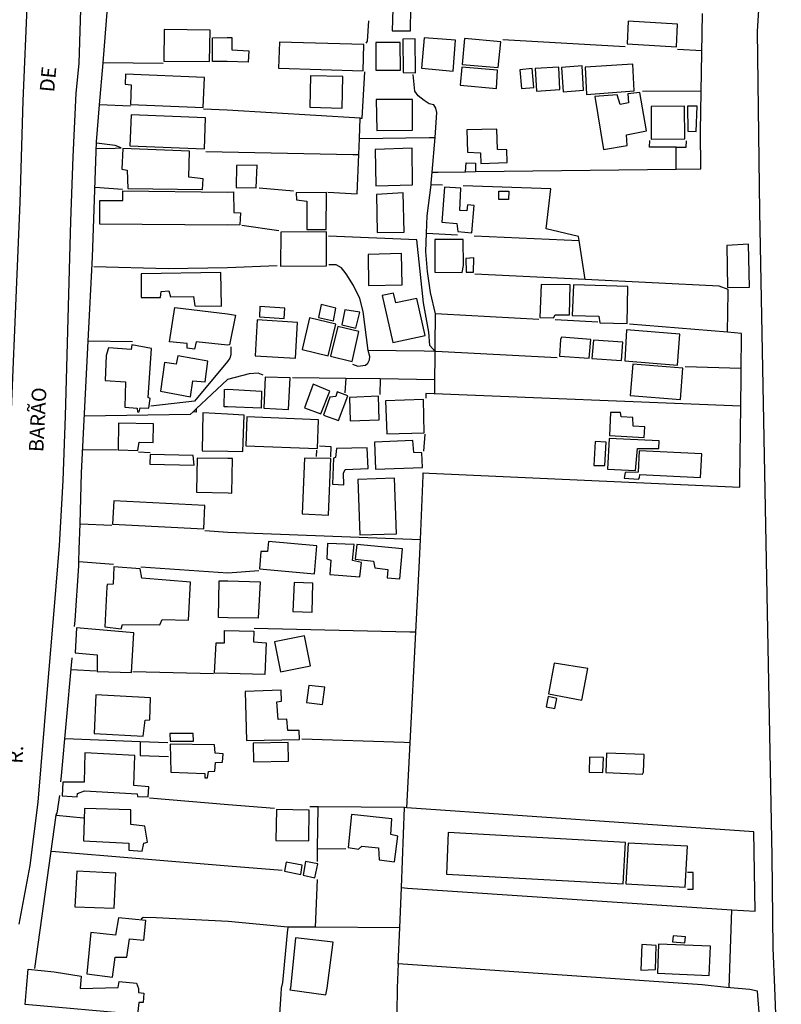
# Model space of a CAD drawing. Extents: x 183120 to 185534, y 1674283 to 1676080.
# Drawn here: x 185014 to 185145, y 1675391 to 1675560 of the extents above; entities that cross this region are included whole.
import ezdxf
from ezdxf.enums import TextEntityAlignment as Align

# ---------------------------------------------------------------- set-up
doc = ezdxf.new("R2010")
doc.units = 0
doc.header["$LTSCALE"] = 10
doc.header["$MEASUREMENT"] = 0
for name, color, linetype in [('V-EDIFICACAO', 7, 'CONTINUOUS'), ('V-LOTE', 1, 'CONTINUOUS'), ('V-NOME_DOS_LOGRADOUROS', 7, 'CONTINUOUS'), ('V-QUADRA', 2, 'CONTINUOUS')]:
    doc.layers.add(name, color=color, linetype=linetype)
doc.styles.get("Standard").update_dxf_attribs({"font": 'ARIAL.TTF'})

msp = doc.modelspace()

# ---------------------------------------------------------------- linework, layer by layer
at = {"layer": 'V-EDIFICACAO'}
for points in [[(185078.22, 1675563.73), (185078.08, 1675558.02), (185081.18, 1675557.99), (185081.26, 1675562.02), (185083.16, 1675562.18), (185083.1, 1675563.69), (185078.22, 1675563.73)], [(185118.54, 1675559.66), (185118.33, 1675555.76), (185126.8, 1675555.25), (185126.96, 1675559.17), (185118.54, 1675559.66)], [(185038.96, 1675558.22), (185038.93, 1675552.81), (185046.75, 1675552.78), (185046.84, 1675558.13), (185038.96, 1675558.22)], [(185050.57, 1675554.75), (185053.46, 1675554.57), (185053.4, 1675552.66), (185049.77, 1675552.74), (185047.24, 1675552.74), (185047.26, 1675556.83), (185049.76, 1675556.87), (185050.59, 1675556.88), (185050.57, 1675554.75)], [(185058.75, 1675556.06), (185058.59, 1675551.64), (185073.07, 1675551.19), (185073.18, 1675555.65), (185058.75, 1675556.06)], [(185075.28, 1675556), (185075.23, 1675551.25), (185079.46, 1675551.28), (185079.44, 1675556.04), (185075.28, 1675556)], [(185079.87, 1675556.58), (185079.92, 1675550.88), (185082.08, 1675550.84), (185082, 1675556.65), (185079.87, 1675556.58)], [(185083.54, 1675556.82), (185083.07, 1675551.6), (185088.54, 1675551.12), (185088.91, 1675556.39), (185083.54, 1675556.82)], [(185090.48, 1675556.69), (185090.08, 1675552.23), (185096.25, 1675551.73), (185096.66, 1675556.14), (185090.48, 1675556.69)], [(185107.09, 1675551.75), (185107.36, 1675547.58), (185110.87, 1675547.84), (185110.64, 1675552.02), (185107.09, 1675551.75)], [(185111.13, 1675551.79), (185111.35, 1675547.12), (185119.54, 1675547.74), (185119.33, 1675552.31), (185111.13, 1675551.79)], [(185032.34, 1675550.57), (185032.3, 1675548.86), (185033.34, 1675548.79), (185033.22, 1675545.41), (185045.66, 1675544.87), (185045.88, 1675550.02), (185032.34, 1675550.57)], [(185064.06, 1675550.32), (185063.92, 1675544.92), (185069.47, 1675544.77), (185069.6, 1675550.21), (185064.06, 1675550.32)], [(185090, 1675551.79), (185089.7, 1675548.73), (185095.92, 1675548.11), (185096.14, 1675551.25), (185090, 1675551.79)], [(185099.97, 1675551.35), (185100.22, 1675548.11), (185102.37, 1675548.29), (185102.08, 1675551.59), (185099.97, 1675551.35)], [(185102.58, 1675551.54), (185102.8, 1675547.68), (185106.77, 1675547.96), (185106.64, 1675551.8), (185102.58, 1675551.54)], [(185117.15, 1675545.37), (185116.61, 1675547.07), (185112.77, 1675546.77), (185114.28, 1675537.69), (185118.34, 1675538.39), (185118.21, 1675540.21), (185121.64, 1675540.88), (185120.53, 1675547.46), (185118.46, 1675547.22), (185118.59, 1675545.69), (185117.15, 1675545.37)], [(185075.33, 1675546.27), (185075.41, 1675540.92), (185081.53, 1675540.98), (185081.55, 1675546.23), (185075.33, 1675546.27)], [(185122.43, 1675545.06), (185122.44, 1675539.46), (185128.23, 1675539.51), (185128.16, 1675545.12), (185122.43, 1675545.06)], [(185128.7, 1675545.08), (185128.74, 1675540.82), (185130.19, 1675540.78), (185130.33, 1675545.08), (185128.7, 1675545.08)], [(185033.32, 1675543.65), (185033.11, 1675538.3), (185045.88, 1675537.77), (185046.07, 1675543.12), (185033.32, 1675543.65)], [(185090.84, 1675541.08), (185090.97, 1675537.2), (185093.2, 1675537.13), (185093.27, 1675535.31), (185097.79, 1675535.46), (185097.7, 1675537.62), (185096.12, 1675537.67), (185096.02, 1675541.17), (185090.84, 1675541.08)], [(185031.86, 1675537.83), (185031.7, 1675534.3), (185032.61, 1675534.13), (185032.75, 1675530.99), (185045.52, 1675530.82), (185045.66, 1675532.67), (185043.23, 1675532.92), (185043.32, 1675537.42), (185031.86, 1675537.83)], [(185075.14, 1675537.71), (185075.27, 1675531.48), (185081.57, 1675531.62), (185081.47, 1675537.93), (185075.14, 1675537.71)], [(185051.37, 1675534.92), (185051.33, 1675531.18), (185054.72, 1675531.1), (185054.9, 1675534.99), (185051.37, 1675534.92)], [(185050.94, 1675526.88), (185052.05, 1675526.81), (185051.94, 1675524.79), (185049.8, 1675524.74), (185027.95, 1675524.87), (185027.95, 1675528.92), (185031.89, 1675528.93), (185031.91, 1675530.59), (185049.8, 1675530.4), (185050.88, 1675530.44), (185050.94, 1675526.88)], [(185061.61, 1675530.27), (185061.64, 1675529.04), (185063.42, 1675528.82), (185063.43, 1675523.99), (185066.75, 1675523.97), (185066.79, 1675530.31), (185061.61, 1675530.27)], [(185075.36, 1675529.97), (185075.5, 1675523.45), (185080.14, 1675523.53), (185079.93, 1675530.23), (185075.36, 1675529.97)], [(185089.63, 1675527.25), (185089.83, 1675531.05), (185087.04, 1675531.24), (185086.59, 1675525.24), (185089.17, 1675525.03), (185089.32, 1675523.63), (185091.74, 1675523.42), (185092.14, 1675528.11), (185090.96, 1675528.22), (185090.83, 1675527.16), (185089.63, 1675527.25)], [(185059, 1675523.51), (185058.91, 1675517.72), (185066.8, 1675517.73), (185066.79, 1675523.55), (185059, 1675523.51)], [(185085.35, 1675522.24), (185085.37, 1675516.65), (185090.07, 1675516.6), (185090.3, 1675517.8), (185090.23, 1675522.24), (185085.35, 1675522.24)], [(185135.45, 1675521.26), (185135.56, 1675514.03), (185139.29, 1675514.1), (185139.14, 1675521.45), (185135.45, 1675521.26)], [(185073.93, 1675519.68), (185074.02, 1675514.38), (185079.75, 1675514.52), (185079.67, 1675519.89), (185073.93, 1675519.68)], [(185090.69, 1675519.03), (185090.74, 1675516.68), (185091.99, 1675516.67), (185092.03, 1675519.11), (185090.69, 1675519.03)], [(185035.01, 1675516.37), (185035.02, 1675512.35), (185038.34, 1675512.33), (185038.47, 1675513.37), (185039.76, 1675513.46), (185040.04, 1675512.44), (185043.98, 1675512.47), (185044.23, 1675510.87), (185048.79, 1675510.84), (185048.71, 1675516.6), (185035.01, 1675516.37)], [(185078.67, 1675511.4), (185078.27, 1675513.07), (185076.35, 1675512.65), (185078.16, 1675504.63), (185083.69, 1675505.84), (185082.31, 1675512.14), (185078.67, 1675511.4)], [(185103.58, 1675514.57), (185103.39, 1675508.9), (185105.69, 1675508.82), (185105.99, 1675509.36), (185108.44, 1675509.34), (185108.58, 1675514.49), (185103.58, 1675514.57)], [(185109.12, 1675514.48), (185108.9, 1675509.23), (185113.48, 1675509.11), (185113.67, 1675507.98), (185118.33, 1675507.87), (185118.48, 1675514.21), (185109.12, 1675514.48)], [(185049.83, 1675504.15), (185044.43, 1675504.73), (185044.16, 1675503.46), (185042.9, 1675503.64), (185042.94, 1675504.43), (185039.91, 1675504.72), (185040.82, 1675510.62), (185049.82, 1675509.5), (185051.22, 1675509.31), (185050.2, 1675504.19), (185049.83, 1675504.15)], [(185055.39, 1675510.76), (185055.34, 1675509.01), (185059.55, 1675508.73), (185059.66, 1675510.52), (185055.39, 1675510.76)], [(185065.89, 1675511.11), (185065.42, 1675508.91), (185068, 1675508.31), (185068.41, 1675510.51), (185065.89, 1675511.11)], [(185069.97, 1675510.23), (185069.45, 1675507.66), (185071.82, 1675507.06), (185072.49, 1675509.79), (185069.97, 1675510.23)], [(185054.9, 1675508.51), (185054.55, 1675502.35), (185061.47, 1675501.91), (185061.85, 1675508.04), (185054.9, 1675508.51)], [(185063.88, 1675508.84), (185062.63, 1675503.41), (185067.11, 1675502.33), (185068.38, 1675507.76), (185063.88, 1675508.84)], [(185068.73, 1675507.37), (185067.51, 1675502.29), (185071.19, 1675501.38), (185072.34, 1675506.52), (185068.73, 1675507.37)], [(185118.24, 1675506.77), (185117.92, 1675501.5), (185126.95, 1675500.75), (185127.36, 1675506.03), (185118.24, 1675506.77)], [(185107.09, 1675505.52), (185106.92, 1675505.15), (185106.73, 1675502.26), (185111.8, 1675501.93), (185112.14, 1675505.1), (185107.09, 1675505.52)], [(185112.56, 1675505.03), (185112.31, 1675501.85), (185117.39, 1675501.55), (185117.58, 1675504.69), (185112.56, 1675505.03)], [(185033.43, 1675504.2), (185033.33, 1675503.44), (185029.44, 1675503.72), (185029.03, 1675502.37), (185028.86, 1675498.13), (185032.32, 1675497.85), (185032.23, 1675493.56), (185034.37, 1675493.36), (185034.41, 1675492.76), (185034.69, 1675492.75), (185034.86, 1675493.43), (185036.37, 1675493.34), (185036.56, 1675495.01), (185036.21, 1675495.17), (185036.82, 1675503.61), (185033.43, 1675504.2)], [(185041.3, 1675502.33), (185041.03, 1675500.88), (185039.03, 1675501.19), (185038.36, 1675496.28), (185043.47, 1675495.31), (185043.89, 1675498.04), (185045.99, 1675497.87), (185046.48, 1675501.43), (185041.3, 1675502.33)], [(185119.29, 1675500.89), (185118.84, 1675495.53), (185127.5, 1675494.85), (185127.88, 1675500.22), (185119.29, 1675500.89)], [(185056.26, 1675498.68), (185056.03, 1675493.35), (185060.28, 1675493.12), (185060.55, 1675498.57), (185056.26, 1675498.68)], [(185049.84, 1675496.6), (185055.68, 1675496.3), (185055.61, 1675493.35), (185049.85, 1675493.57), (185049.24, 1675493.59), (185049.34, 1675496.58), (185049.84, 1675496.6)], [(185064.52, 1675497.46), (185063.01, 1675493.42), (185065.84, 1675492.38), (185067.36, 1675496.27), (185064.52, 1675497.46)], [(185067.36, 1675495.27), (185066.26, 1675492.19), (185068.84, 1675491.22), (185070.47, 1675495.48), (185068.65, 1675496.16), (185068.38, 1675495.37), (185067.36, 1675495.27)], [(185070.74, 1675495.17), (185070.87, 1675491.2), (185075.81, 1675491.34), (185075.71, 1675495.4), (185070.74, 1675495.17)], [(185076.93, 1675494.62), (185077.17, 1675488.96), (185083.55, 1675489.12), (185083.41, 1675494.87), (185076.93, 1675494.62)], [(185049.86, 1675486.02), (185052.46, 1675485.92), (185052.68, 1675492.18), (185049.85, 1675492.32), (185045.58, 1675492.55), (185045.46, 1675486.03), (185049.86, 1675486.02)], [(185053.15, 1675491.85), (185052.98, 1675486.92), (185065.24, 1675486.47), (185065.43, 1675491.39), (185053.15, 1675491.85)], [(185115.49, 1675492.62), (185115.3, 1675488.66), (185121.24, 1675488.36), (185121.37, 1675490.18), (185119.38, 1675490.3), (185119.31, 1675491.74), (185117.33, 1675491.88), (185117.22, 1675492.64), (185115.49, 1675492.62)], [(185031.16, 1675490.8), (185031.09, 1675486.22), (185034.47, 1675486.09), (185034.68, 1675487.51), (185037.06, 1675487.49), (185037.14, 1675490.69), (185031.16, 1675490.8)], [(185075, 1675487.56), (185075.2, 1675482.92), (185083.26, 1675483.2), (185083.16, 1675485.68), (185081.75, 1675485.75), (185081.61, 1675487.83), (185075, 1675487.56)], [(185115.23, 1675488.19), (185114.95, 1675482.92), (185119.77, 1675482.67), (185120.09, 1675486.47), (185123.77, 1675486.44), (185123.84, 1675487.78), (185115.23, 1675488.19)], [(185068.54, 1675486.43), (185068.34, 1675484.88), (185068.02, 1675484.77), (185067.81, 1675480.32), (185069.76, 1675480.25), (185069.74, 1675482.23), (185070.01, 1675482.84), (185073.92, 1675483.03), (185073.76, 1675486.55), (185068.54, 1675486.43)], [(185112.85, 1675487.67), (185112.64, 1675483.55), (185114.53, 1675483.52), (185114.75, 1675487.55), (185112.85, 1675487.67)], [(185120.41, 1675486.07), (185120.24, 1675482.37), (185117.98, 1675482.36), (185117.81, 1675481.35), (185120.3, 1675481.19), (185120.46, 1675481.41), (185120.51, 1675482.01), (185130.92, 1675481.5), (185131.12, 1675485.54), (185120.41, 1675486.07)], [(185036.59, 1675485.4), (185036.54, 1675483.78), (185044.14, 1675483.58), (185043.95, 1675485.26), (185036.59, 1675485.4)], [(185049.97, 1675478.87), (185050.57, 1675478.77), (185050.69, 1675484.75), (185049.86, 1675484.74), (185044.64, 1675484.82), (185044.52, 1675479.17), (185044.54, 1675478.99), (185049.97, 1675478.87)], [(185063.03, 1675484.82), (185062.63, 1675475.26), (185067.12, 1675475.04), (185067.57, 1675484.73), (185063.03, 1675484.82)], [(185072.2, 1675481.14), (185072.53, 1675471.63), (185078.8, 1675471.83), (185078.47, 1675481.36), (185072.2, 1675481.14)], [(185030.32, 1675477.48), (185030.11, 1675473.5), (185045.78, 1675472.7), (185045.97, 1675476.71), (185030.32, 1675477.48)], [(185056.87, 1675470.52), (185056.67, 1675468.8), (185055.55, 1675468.8), (185055.33, 1675465.82), (185064.74, 1675464.99), (185065.15, 1675469.75), (185056.87, 1675470.52)], [(185066.99, 1675470.17), (185066.85, 1675467.53), (185067.53, 1675467.31), (185067.38, 1675464.86), (185072.53, 1675464.44), (185072.78, 1675466.91), (185071.25, 1675467.27), (185071.57, 1675469.99), (185066.99, 1675470.17)], [(185071.99, 1675470), (185071.73, 1675467.46), (185074.85, 1675467.14), (185075.07, 1675466.01), (185077.32, 1675465.71), (185077.22, 1675464.31), (185079.37, 1675464.11), (185079.82, 1675469.28), (185071.99, 1675470)], [(185035.14, 1675464.23), (185034.87, 1675465.84), (185030.32, 1675466.19), (185030.22, 1675463.22), (185029.18, 1675463.16), (185029.12, 1675462.77), (185028.78, 1675455.89), (185031.6, 1675455.56), (185031.84, 1675456.32), (185038.22, 1675456.26), (185038.64, 1675457.13), (185043.15, 1675457.06), (185043.51, 1675463.57), (185035.14, 1675464.23)], [(185049.89, 1675463.8), (185055.42, 1675463.58), (185055.1, 1675457.36), (185049.89, 1675457.46), (185048.28, 1675457.48), (185048.4, 1675463.8), (185049.89, 1675463.8)], [(185061.28, 1675463.5), (185061.02, 1675458.53), (185064.37, 1675458.42), (185064.48, 1675463.37), (185061.28, 1675463.5)], [(185023.96, 1675455.75), (185023.69, 1675451.43), (185027.47, 1675451.09), (185027.47, 1675448.24), (185033.38, 1675448.07), (185033.77, 1675454.86), (185023.96, 1675455.75)], [(185049.29, 1675455.29), (185054.33, 1675455.14), (185054.27, 1675453.32), (185056.46, 1675453.13), (185056.25, 1675447.73), (185049.91, 1675447.87), (185047.6, 1675447.93), (185047.89, 1675453.13), (185049.33, 1675453.13), (185049.29, 1675455.29)], [(185057.9, 1675453.32), (185058.89, 1675448.2), (185064.03, 1675449.22), (185063.02, 1675454.34), (185057.9, 1675453.32)], [(185105.84, 1675449.69), (185104.86, 1675444.4), (185110.58, 1675443.32), (185111.58, 1675448.73), (185105.84, 1675449.69)], [(185063.8, 1675445.82), (185063.4, 1675442.95), (185066.11, 1675442.61), (185066.5, 1675445.56), (185063.8, 1675445.82)], [(185027.25, 1675444.22), (185026.95, 1675437.63), (185035.38, 1675437.18), (185035.7, 1675439.92), (185036.49, 1675439.96), (185036.63, 1675443.72), (185027.25, 1675444.22)], [(185052.87, 1675444.81), (185053.06, 1675436.42), (185062.15, 1675436.58), (185062.13, 1675438.12), (185060.17, 1675438.13), (185059.99, 1675440.05), (185058.52, 1675440.04), (185058.26, 1675443.02), (185059.1, 1675443.18), (185059.05, 1675445.05), (185052.87, 1675444.81)], [(185104.78, 1675443.94), (185104.45, 1675442.16), (185105.95, 1675441.88), (185106.31, 1675443.63), (185104.78, 1675443.94)], [(185039.94, 1675437.62), (185039.99, 1675436.33), (185044.03, 1675436.29), (185043.94, 1675437.61), (185039.94, 1675437.62)], [(185039.98, 1675435.81), (185040.1, 1675430.99), (185045.93, 1675430.79), (185045.96, 1675430.03), (185046.38, 1675430.01), (185046.55, 1675431.08), (185047.64, 1675431.15), (185047.78, 1675432.64), (185048.99, 1675432.69), (185049.11, 1675434.12), (185047.7, 1675434.23), (185047.58, 1675435.7), (185039.98, 1675435.81)], [(185054.24, 1675435.95), (185054.27, 1675432.78), (185060.26, 1675432.85), (185060.22, 1675436.06), (185054.24, 1675435.95)], [(185025.39, 1675434.3), (185025.28, 1675429.25), (185021.59, 1675429.27), (185021.51, 1675426.92), (185024.04, 1675426.76), (185024.14, 1675427.33), (185025.3, 1675427.82), (185034.36, 1675427.29), (185034.38, 1675426.83), (185036.24, 1675426.76), (185036.36, 1675428.48), (185033.79, 1675428.72), (185033.92, 1675433.85), (185025.39, 1675434.3)], [(185114.77, 1675434.24), (185114.7, 1675430.93), (185120.97, 1675430.64), (185121.15, 1675431.01), (185121.24, 1675434.01), (185114.77, 1675434.24)], [(185111.89, 1675433.58), (185111.82, 1675431), (185114.15, 1675430.94), (185114.31, 1675433.52), (185111.89, 1675433.58)], [(185025.34, 1675424.77), (185025.13, 1675419.2), (185032.89, 1675418.84), (185032.92, 1675417.64), (185035.21, 1675417.46), (185035.51, 1675418.85), (185036.12, 1675419), (185035.68, 1675421.76), (185033.25, 1675422.05), (185033.28, 1675424.52), (185025.34, 1675424.77)], [(185058.23, 1675424.62), (185058.12, 1675419.29), (185063.75, 1675419.21), (185063.81, 1675424.46), (185058.23, 1675424.62)], [(185071.08, 1675423.71), (185070.49, 1675418.09), (185072.31, 1675417.81), (185072.88, 1675418.33), (185075.74, 1675418.02), (185075.81, 1675415.96), (185078.47, 1675415.65), (185079.02, 1675420.02), (185077.82, 1675420.32), (185078.02, 1675422.97), (185071.08, 1675423.71)], [(185087.68, 1675420.63), (185087.35, 1675413.5), (185117.66, 1675411.83), (185118.08, 1675418.94), (185087.68, 1675420.63)], [(185118.51, 1675418.82), (185118.14, 1675411.83), (185128.31, 1675411.3), (185128.71, 1675418.34), (185118.51, 1675418.82)], [(185059.91, 1675415.59), (185059.58, 1675414.04), (185062.39, 1675413.45), (185062.61, 1675415.07), (185059.91, 1675415.59)], [(185063.22, 1675415.66), (185062.78, 1675413.33), (185064.78, 1675412.86), (185065.33, 1675415.26), (185063.22, 1675415.66)], [(185023.98, 1675414.01), (185023.66, 1675407.93), (185030.38, 1675407.67), (185030.7, 1675413.7), (185023.98, 1675414.01)], [(185031.12, 1675406.06), (185030.63, 1675403.08), (185026.41, 1675403.53), (185025.73, 1675396.42), (185030.12, 1675395.87), (185030.57, 1675399.28), (185032.59, 1675399.28), (185033.03, 1675402.41), (185035.49, 1675402.23), (185035.83, 1675405.58), (185031.12, 1675406.06)], [(185061.46, 1675402.62), (185060.61, 1675393.98), (185060.54, 1675393.67), (185066.69, 1675392.81), (185066.93, 1675393.99), (185067.97, 1675401.84), (185061.46, 1675402.62)], [(185126.21, 1675402.94), (185126.1, 1675401.91), (185128.2, 1675401.74), (185128.35, 1675402.76), (185126.21, 1675402.94)], [(185120.85, 1675401.44), (185120.67, 1675397.05), (185123.18, 1675397.17), (185123.33, 1675401.31), (185120.85, 1675401.44)], [(185123.74, 1675401.53), (185123.53, 1675396.57), (185132.37, 1675396.15), (185132.6, 1675401.15), (185123.74, 1675401.53)], [(185024.6, 1675393.94), (185031.11, 1675394.07), (185031.25, 1675395.1), (185034.23, 1675394.86), (185034.59, 1675393.95), (185034.55, 1675393.26), (185035.49, 1675393.15), (185035.38, 1675391.55), (185034.63, 1675391.55), (185034.4, 1675389.45), (185015.17, 1675391.18), (185015.38, 1675393.92), (185015.67, 1675397.25), (185020.1, 1675396.76), (185024.72, 1675396.04), (185024.6, 1675393.94)]]:
    msp.add_lwpolyline(points, close=True, dxfattribs=at)
at = {"layer": 'V-LOTE'}
for points in [[(185028.49, 1675552.52), (185029.1, 1675559.76), (185029.22, 1675561.2)], [(185130.95, 1675534.39), (185130.91, 1675540.8), (185131.24, 1675560.96)], [(185073.6, 1675555.88), (185073.83, 1675556.22), (185074.06, 1675559.74)], [(185117.98, 1675555.29), (185097.01, 1675556.46)], [(185131.12, 1675554.59), (185126.98, 1675554.79)], [(185027.89, 1675545.34), (185028.49, 1675552.52)], [(185038.82, 1675552.43), (185028.49, 1675552.52)], [(185072.58, 1675543.06), (185072.94, 1675543.03), (185073.37, 1675550.97)], [(185085.4, 1675539.75), (185085.74, 1675544), (185085.57, 1675544.78), (185085.21, 1675545.31), (185084.41, 1675545.53), (185083.57, 1675546.06), (185082.51, 1675546.85), (185081.95, 1675547.66), (185081.66, 1675550.53)], [(185131.01, 1675547.66), (185120.95, 1675547.64)], [(185027.35, 1675538.98), (185027.89, 1675545.34)], [(185033.18, 1675545.09), (185027.89, 1675545.34)], [(185072.58, 1675543.06), (185049.78, 1675544.4), (185045.71, 1675544.61)], [(185072.43, 1675539.58), (185072.58, 1675543.06)], [(185026.66, 1675519.25), (185027.35, 1675538.98)], [(185027.33, 1675537.83), (185030.59, 1675537.93), (185031.59, 1675537.96), (185030.59, 1675538.35), (185027.35, 1675538.77)], [(185072.32, 1675536.82), (185072.43, 1675539.58)], [(185072.43, 1675539.58), (185084.39, 1675539.74), (185085.4, 1675539.75)], [(185084.91, 1675533.79), (185085.4, 1675539.75)], [(185126.74, 1675538.11), (185122.19, 1675538.1), (185122.24, 1675539.21)], [(185126.74, 1675538.11), (185128.43, 1675538.08), (185128.49, 1675539.18)], [(185046.11, 1675537.36), (185071.29, 1675536.84), (185072.32, 1675536.82)], [(185067.02, 1675530.4), (185072.04, 1675530.11), (185072.32, 1675536.82)], [(185126.75, 1675534.34), (185126.75, 1675535.36), (185126.74, 1675538.11)], [(185090.65, 1675533.86), (185090.73, 1675535.38), (185092.34, 1675535.34), (185092.34, 1675533.89)], [(185084.73, 1675531.63), (185084.76, 1675531.89), (185084.91, 1675533.79)], [(185084.91, 1675533.79), (185085.92, 1675533.8), (185090.65, 1675533.86)], [(185090.65, 1675533.86), (185092.34, 1675533.89)], [(185092.34, 1675533.89), (185126.75, 1675534.34)], [(185126.75, 1675534.34), (185130.95, 1675534.39)], [(185083.92, 1675523.33), (185084.04, 1675526.29), (185084.73, 1675531.63)], [(185086.71, 1675531.57), (185084.73, 1675531.63)], [(185031.81, 1675530.83), (185027.16, 1675531.17)], [(185055.24, 1675531.09), (185061.17, 1675530.62)], [(185110.11, 1675522.07), (185110, 1675522.78), (185104.43, 1675524.09), (185105.28, 1675530.95), (185090.22, 1675531.43)], [(185096.36, 1675530.53), (185098.03, 1675530.53), (185098, 1675529.13), (185096.32, 1675529.12), (185096.36, 1675530.53)], [(185052.29, 1675524.71), (185058.61, 1675523.78)], [(185085.51, 1675509.54), (185084.65, 1675513.19), (185084.11, 1675516.79), (185083.8, 1675520.19), (185083.92, 1675523.33)], [(185083.92, 1675523.33), (185089.28, 1675523.06)], [(185085.43, 1675503.07), (185084.5, 1675504.09), (185084.34, 1675506.39), (185083.41, 1675511.41), (185082.29, 1675522.2), (185067.17, 1675522.84)], [(185092.11, 1675522.9), (185110.11, 1675522.07)], [(185111.15, 1675515.39), (185110.11, 1675522.07)], [(185025.94, 1675504.87), (185026.66, 1675519.25)], [(185058.36, 1675517.73), (185049.81, 1675517.39), (185039.67, 1675517.22), (185026.9, 1675517.56)], [(185073.95, 1675503.27), (185073.09, 1675509.92), (185072.51, 1675512.14), (185071.42, 1675514.39), (185070.17, 1675516.36), (185069.37, 1675517.39), (185068.44, 1675517.91), (185067.2, 1675517.94)], [(185111.15, 1675515.39), (185092.25, 1675516.32)], [(185135.66, 1675513.7), (185134.12, 1675514.27), (185111.15, 1675515.39)], [(185135.56, 1675506.36), (185135.65, 1675513.22), (185135.66, 1675513.7)], [(185085.43, 1675503.07), (185085.44, 1675504.09), (185085.51, 1675509.52), (185085.51, 1675509.54)], [(185103.19, 1675508.58), (185086.51, 1675509.49), (185085.51, 1675509.54)], [(185113.3, 1675508.1), (185106, 1675508.51)], [(185135.56, 1675506.36), (185118.74, 1675507.73)], [(185137.95, 1675505.53), (185137.96, 1675506.17), (185135.56, 1675506.36)], [(185024.81, 1675482.3), (185025.94, 1675504.87)], [(185033.53, 1675504.71), (185025.94, 1675504.87)], [(185137.89, 1675500.13), (185137.95, 1675505.53)], [(185050.41, 1675503.88), (185050.4, 1675502.48), (185050.23, 1675501.92), (185049.83, 1675501.37), (185044.17, 1675494.55), (185036.7, 1675493.72)], [(185071.26, 1675500.89), (185072.16, 1675500.56), (185073.5, 1675500.73), (185073.88, 1675501.06), (185074.18, 1675501.64), (185074.21, 1675502.24), (185073.95, 1675503.27)], [(185085.43, 1675503.07), (185083.57, 1675503.1), (185073.95, 1675503.27)], [(185085.38, 1675498.3), (185085.42, 1675502.09), (185085.43, 1675503.07)], [(185106.35, 1675502), (185085.57, 1675503.06), (185085.43, 1675503.07)], [(185137.89, 1675500.13), (185128.28, 1675500.42)], [(185137.87, 1675498.76), (185137.89, 1675500.13)], [(185055.93, 1675499.03), (185055.07, 1675499.35), (185053.53, 1675499.22), (185049.84, 1675498.27), (185044.48, 1675493.23)], [(185060.96, 1675498.63), (185070.09, 1675498.51)], [(185070.09, 1675498.51), (185069.94, 1675495.99)], [(185070.09, 1675498.51), (185076.02, 1675498.43)], [(185076.02, 1675498.43), (185075.96, 1675495.71)], [(185076.02, 1675498.43), (185085.38, 1675498.3)], [(185085.35, 1675495.82), (185085.38, 1675498.3)], [(185137.81, 1675493.73), (185137.87, 1675498.76)], [(185137.81, 1675493.73), (185083.84, 1675495.86), (185083.8, 1675495.1)], [(185044.48, 1675493.23), (185043.94, 1675492.72)], [(185044.48, 1675493.23), (185044.48, 1675492.7), (185043.94, 1675492.72)], [(185137.66, 1675481.03), (185137.81, 1675493.73)], [(185043.94, 1675492.72), (185043.44, 1675492.25), (185025.31, 1675492.01)], [(185083.51, 1675486), (185083.71, 1675488.88)], [(185030.93, 1675486.15), (185025.03, 1675486.24)], [(185065.11, 1675485.08), (185065.17, 1675486.16)], [(185065.6, 1675486.88), (185067.52, 1675486.79), (185067.47, 1675485)], [(185036.57, 1675485.72), (185034.57, 1675485.81)], [(185024.55, 1675473.54), (185024.81, 1675482.3)], [(185082.9, 1675470.84), (185083.37, 1675481.82), (185083.39, 1675482.26), (185084.41, 1675482.22), (185137.65, 1675479.8), (185137.65, 1675479.83)], [(185137.65, 1675479.83), (185137.66, 1675481.03)], [(185024.42, 1675469.21), (185024.55, 1675473.54)], [(185024.55, 1675473.54), (185030, 1675473.29)], [(185045.96, 1675472.41), (185049.87, 1675472.13), (185082.9, 1675470.84)], [(185082.12, 1675454.97), (185082.75, 1675467.18), (185082.9, 1675470.84)], [(185024.35, 1675467.05), (185024.42, 1675469.21)], [(185023.62, 1675455.95), (185023.69, 1675456.96), (185024.33, 1675466.33)], [(185024.33, 1675466.33), (185024.35, 1675467.05)], [(185030.28, 1675466.57), (185024.35, 1675467.05)], [(185055.19, 1675465.48), (185049.88, 1675465.07), (185034.98, 1675466.14)], [(185082.12, 1675454.97), (185081.09, 1675454.99), (185054.39, 1675455.6)], [(185081.14, 1675436.04), (185082.12, 1675454.97)], [(185021.27, 1675429.36), (185021.36, 1675430.39), (185023.07, 1675449.34)], [(185023.07, 1675449.34), (185023.18, 1675450.5), (185023.17, 1675450.5)], [(185023.01, 1675448.57), (185027.29, 1675448.38)], [(185033.62, 1675448.25), (185047.41, 1675447.87)], [(185034.86, 1675436.21), (185022.02, 1675436.73)], [(185039.63, 1675436.02), (185034.86, 1675436.21)], [(185034.86, 1675436.21), (185034.87, 1675435.21), (185034.88, 1675433.87), (185039.69, 1675433.7)], [(185081.14, 1675436.04), (185080.13, 1675436.07), (185062.58, 1675436.62)], [(185080.57, 1675424.89), (185081.14, 1675436.04)], [(185020.47, 1675423.67), (185020.64, 1675423.96), (185021.06, 1675426.97)], [(185057.9, 1675424.76), (185049.94, 1675425.4), (185036.46, 1675426.52)], [(185016.82, 1675397.37), (185020.46, 1675423.62)], [(185020.46, 1675423.62), (185020.47, 1675423.67)], [(185020.46, 1675423.62), (185025.14, 1675423.14)], [(185065.35, 1675425.03), (185063.93, 1675425.04)], [(185065.28, 1675417.87), (185065.35, 1675425.03)], [(185080.19, 1675424.92), (185080.14, 1675424.92), (185065.35, 1675425.03)], [(185079.63, 1675411.21), (185080.19, 1675424.92)], [(185080.57, 1675424.89), (185080.19, 1675424.92)], [(185140.07, 1675420.74), (185080.57, 1675424.89)], [(185140.31, 1675407.17), (185140.07, 1675420.74)], [(185019.67, 1675417.45), (185049.95, 1675414.96), (185059.19, 1675414.18)], [(185065.26, 1675415.69), (185065.28, 1675417.87)], [(185065.28, 1675417.87), (185070.14, 1675417.91)], [(185128.66, 1675410.96), (185129.67, 1675410.94), (185129.64, 1675413.82), (185128.71, 1675413.82)], [(185064.93, 1675404.41), (185065.23, 1675412.62)], [(185079.35, 1675404.3), (185079.63, 1675411.21)], [(185079.63, 1675411.21), (185080.66, 1675411.14), (185136.31, 1675407.41)], [(185135.85, 1675394.04), (185136.3, 1675407.41), (185140.31, 1675407.17)], [(185060.18, 1675404.44), (185049.96, 1675405.4), (185037.63, 1675406.05), (185035.39, 1675406.08), (185035.01, 1675405.81)], [(185060.18, 1675404.44), (185060.08, 1675403.44), (185059.27, 1675394.98), (185059.03, 1675393.98), (185058.97, 1675392.98), (185058.58, 1675386.94), (185058.52, 1675385.93)], [(185064.93, 1675404.41), (185060.2, 1675404.44), (185060.18, 1675404.44)], [(185079.35, 1675404.3), (185064.93, 1675404.41)], [(185079.1, 1675398.16), (185079.35, 1675404.3)], [(185079.1, 1675398.16), (185078.94, 1675394.01), (185078.88, 1675389.71)], [(185140.71, 1675393.47), (185139.38, 1675393.75), (185135.35, 1675394.08), (185131.21, 1675394.56), (185079.1, 1675398.16)], [(185141.62, 1675379.43), (185141.45, 1675383.93), (185140.71, 1675393.47)]]:
    msp.add_lwpolyline(points, dxfattribs=at)
at = {"layer": 'V-QUADRA'}
for points in [[(185144.22, 1675378.94), (185143.66, 1675394.09), (185143.35, 1675400.86), (185143.19, 1675416.55), (185141.08, 1675527.04), (185140.68, 1675557.96), (185141.36, 1675568.83), (185142.06, 1675580.08), (185142.52, 1675584.64), (185142.79, 1675587.27), (185143.87, 1675594.23), (185145.1, 1675600.96)], [(185012.15, 1675478.09), (185014.29, 1675528.6), (185014.79, 1675546), (185016.31, 1675580.8), (185016.72, 1675595.02), (185016.73, 1675595.36), (185014.98, 1675597.85), (185013.34, 1675598.69)], [(185025.53, 1675591.38), (185024.32, 1675552.44), (185023.82, 1675547.32), (185023.32, 1675536.41), (185022.9, 1675525.39), (185022.03, 1675491.97), (185021.61, 1675480.95), (185020.96, 1675469.81), (185020.09, 1675459.39), (185018.91, 1675445.21), (185017.3, 1675425.84), (185017.3, 1675425.84), (185015.93, 1675415.01), (185014.06, 1675404.94)]]:
    msp.add_lwpolyline(points, dxfattribs=at)

# ---------------------------------------------------------------- texts
at = {"layer": 'V-NOME_DOS_LOGRADOUROS'}
for s, rotation, p in [('DE', 84.92629, (185019.381, 1675549.684)), ('BARÃO', 87.05449, (185017.614, 1675491.378)), ('R.', 87.05449, (185013.823, 1675434.003))]:
    msp.add_text(s, height=2.5, rotation=rotation, dxfattribs=at).set_placement(p, align=Align.MIDDLE)

doc.saveas('drawing.dxf')
